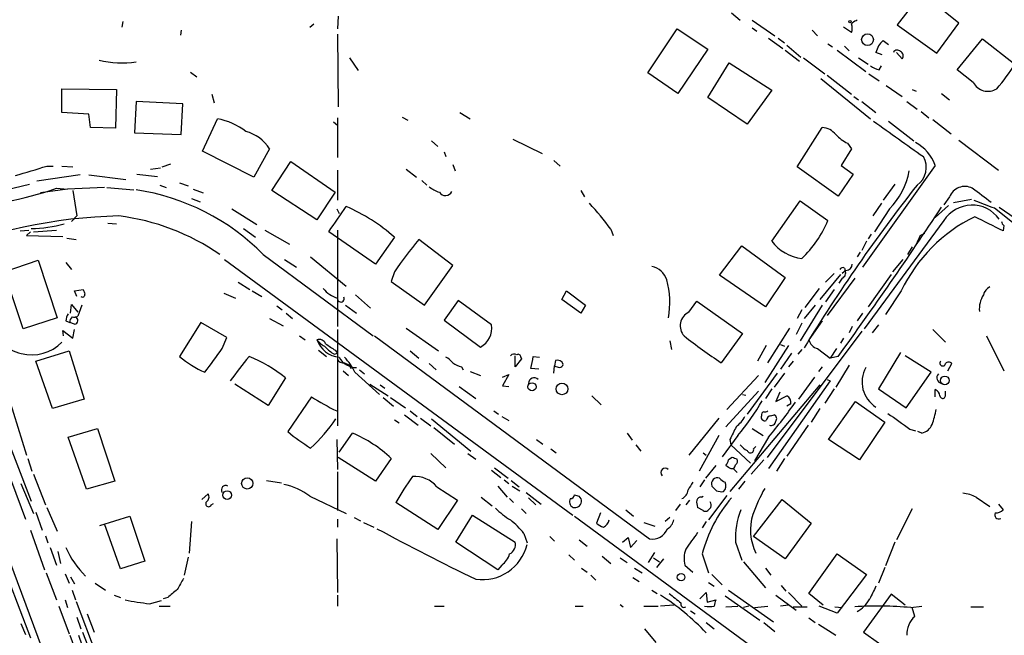
# Model space of a CAD drawing. Extents: x 4 to 978, y 21 to 893.
# Drawn here: x 136 to 242, y 225 to 291 of the extents above; entities that cross this region are included whole.
import ezdxf

# ---------------------------------------------------------------- set-up
doc = ezdxf.new("R2010")
doc.units = 0
doc.header["$MEASUREMENT"] = 0
doc.layers.add('MAIN', color=5, linetype='CONTINUOUS')

msp = doc.modelspace()

# ---------------------------------------------------------------- linework, layer by layer
at = {"layer": 'MAIN'}
for p, q in [((232.664, 293.878), (230.0393, 290.4913)), ((236.6433, 290.6607), (232.664, 293.878)), ((170.0953, 291.4227), (170.0107, 290.068)), ((212.2593, 291.7613), (213.1907, 290.9993)), ((146.9813, 290.83), (146.8967, 290.2373)), ((167.0473, 290.2373), (167.4707, 290.576)), ((214.4607, 290.9993), (216.916, 289.306)), ((225.7213, 290.9993), (225.6367, 290.9147)), ((230.0393, 290.4913), (234.2727, 287.4433)), ((234.2727, 287.4433), (236.6433, 290.6607)), ((153.2467, 289.8987), (153.162, 289.3907)), ((170.0107, 289.4753), (170.0953, 281.686)), ((203.2847, 285.3267), (206.4173, 290.068)), ((206.4173, 290.068), (209.7193, 287.8667)), ((214.4607, 290.1527), (214.9687, 289.814)), ((220.8953, 289.8987), (221.488, 289.306)), ((225.1287, 289.6447), (224.282, 290.2373)), ((216.2387, 289.052), (217.7627, 287.9513)), ((217.2547, 289.052), (217.932, 288.544)), ((218.186, 288.29), (219.71, 287.02)), ((222.5887, 288.4593), (223.0967, 288.1207)), ((228.5153, 288.798), (229.108, 288.3747)), ((236.474, 285.6653), (239.1833, 288.9673)), ((239.1833, 288.9673), (242.6547, 286.258)), ((209.7193, 287.8667), (206.502, 283.1253)), ((218.0167, 287.782), (219.5407, 286.5967)), ((223.6047, 287.782), (226.6527, 285.496)), ((224.3667, 288.2053), (224.8747, 287.6973)), ((228.4307, 287.274), (227.7533, 287.528)), ((230.5473, 286.8507), (229.9547, 287.528)), ((171.2807, 286.9353), (172.212, 285.5807)), ((209.7193, 282.702), (212.0053, 286.4273)), ((212.0053, 286.4273), (216.5773, 283.464)), ((219.964, 286.9353), (222.25, 285.242)), ((225.8907, 286.9353), (226.9067, 286.258)), ((154.2627, 285.4113), (154.94, 284.9033)), ((206.502, 283.1253), (203.2847, 285.3267)), ((222.504, 285.0727), (225.1287, 283.0407)), ((226.9913, 285.242), (228.092, 284.48)), ((228.092, 285.6653), (228.346, 286.0887)), ((238.1673, 284.3107), (236.474, 285.6653)), ((221.8267, 284.734), (227.1607, 280.416)), ((140.462, 281.0933), (140.462, 283.6333)), ((140.462, 283.6333), (146.304, 283.5487)), ((146.304, 283.5487), (146.2193, 279.4)), ((156.5487, 283.0407), (156.8027, 282.1093)), ((216.5773, 283.464), (213.9527, 279.8233)), ((228.854, 283.972), (230.5473, 282.7867)), ((231.648, 283.5487), (232.0713, 283.3793)), ((234.7807, 283.1253), (235.6273, 282.448)), ((148.4207, 282.2787), (148.2513, 278.892)), ((153.416, 282.0247), (148.4207, 282.2787)), ((153.2467, 278.7227), (153.416, 282.0247)), ((213.9527, 279.8233), (209.7193, 282.702)), ((225.3827, 282.7867), (225.8907, 282.448)), ((226.2293, 282.2787), (227.7533, 281.0933)), ((231.0553, 282.2787), (232.156, 281.432)), ((143.3407, 280.924), (140.462, 281.0933)), ((143.51, 279.4847), (143.3407, 280.924)), ((183.134, 281.0933), (184.2347, 280.416)), ((232.5793, 281.178), (233.426, 280.5007)), ((155.5327, 276.9447), (157.1413, 280.416)), ((169.5873, 280.0773), (170.0107, 279.7387)), ((170.0107, 280.5007), (170.0107, 276.2673)), ((176.9533, 280.5853), (177.546, 280.2467)), ((229.108, 280.162), (231.8173, 278.0453)), ((233.8493, 280.3313), (235.7967, 278.8073)), ((146.2193, 279.4), (143.51, 279.4847)), ((148.2513, 278.892), (153.2467, 278.7227)), ((219.2867, 275.2513), (221.996, 279.4847)), ((180.086, 278.0453), (180.7633, 277.4527)), ((188.8067, 278.2147), (191.9393, 276.6907)), ((224.7053, 277.7913), (225.1287, 277.1987)), ((236.6433, 278.13), (240.8767, 274.9127)), ((161.036, 274.1507), (155.5327, 276.9447)), ((162.7293, 277.1987), (161.036, 274.1507)), ((181.4407, 276.86), (181.61, 276.352)), ((225.1287, 277.1987), (224.028, 275.4207)), ((151.2147, 275.2513), (152.146, 275.59)), ((162.9833, 272.7113), (165.0153, 275.844)), ((165.0153, 275.844), (169.7567, 272.542)), ((193.2093, 275.9287), (193.8867, 275.336)), ((138.8533, 275.336), (139.5307, 275.336)), ((140.462, 275.336), (141.6473, 275.2513)), ((149.9447, 274.9973), (151.0453, 275.1667)), ((170.0107, 274.9127), (170.0107, 271.6953)), ((177.3767, 274.9973), (178.4773, 274.1507)), ((182.372, 275.5053), (182.626, 274.828)), ((223.6893, 272.1187), (219.2867, 275.2513)), ((224.028, 275.4207), (225.298, 274.4893)), ((234.1033, 275.4207), (226.314, 264.4987)), ((142.4093, 274.4047), (137.7527, 273.7273)), ((143.3407, 274.4047), (147.32, 273.8967)), ((148.5053, 274.4893), (150.7067, 274.2353)), ((153.0773, 273.558), (154.0087, 273.2193)), ((179.07, 273.812), (179.578, 273.304)), ((225.298, 274.4893), (223.6893, 272.1187)), ((131.9953, 272.2033), (136.9907, 273.3887)), ((141.0547, 272.8807), (138.176, 272.4573)), ((139.8693, 272.9653), (141.0547, 272.8807)), ((145.034, 273.05), (141.0547, 272.8807)), ((141.6473, 272.7113), (142.0707, 270.002)), ((145.288, 273.05), (148.1667, 272.796)), ((150.9607, 273.304), (151.638, 273.05)), ((154.5167, 272.8807), (155.6173, 272.4573)), ((167.8093, 269.5787), (162.9833, 272.7113)), ((169.7567, 272.542), (167.8093, 269.5787)), ((196.088, 272.7113), (196.5113, 272.034)), ((229.7853, 273.3887), (228.5153, 271.6953)), ((154.3473, 271.8647), (155.2787, 271.526)), ((216.5773, 267.2927), (219.6253, 271.6107)), ((219.6253, 271.6107), (222.5887, 269.494)), ((228.346, 271.3567), (227.4147, 270.002)), ((235.6273, 272.034), (235.0347, 271.1873)), ((236.0507, 271.4413), (237.998, 271.78)), ((158.6653, 270.764), (161.3747, 269.0707)), ((169.926, 270.764), (170.18, 270.256)), ((229.1927, 270.764), (227.584, 268.3087)), ((235.5427, 271.1027), (234.1033, 269.8327)), ((240.4533, 270.8487), (242.9087, 268.9013)), ((240.9613, 270.9333), (244.2633, 268.6473)), ((142.0707, 270.002), (141.478, 269.4093)), ((145.3727, 269.24), (146.304, 269.1553)), ((235.0347, 269.494), (226.4833, 257.8947)), ((135.9747, 268.3933), (136.906, 268.478)), ((137.0753, 268.3087), (136.652, 267.8853)), ((137.414, 268.3087), (139.8693, 268.478)), ((159.9353, 268.6473), (161.2053, 267.716)), ((162.2213, 268.478), (164.846, 266.954)), ((174.0747, 264.8373), (169.0793, 268.3087)), ((170.0107, 268.478), (170.0107, 258.1487)), ((199.3053, 268.5627), (199.5593, 267.8853)), ((241.4693, 268.986), (241.3847, 268.3933)), ((136.652, 267.8853), (140.5467, 267.8007)), ((140.97, 267.6313), (141.986, 267.462)), ((176.1067, 267.716), (174.0747, 264.8373)), ((182.372, 264.668), (178.7313, 267.462)), ((226.7373, 267.2927), (226.2293, 266.2767)), ((227.2453, 268.0547), (226.9067, 267.5467)), ((232.4947, 267.8853), (233.0027, 268.1393)), ((210.9893, 263.652), (213.36, 266.7847)), ((213.36, 266.7847), (218.0167, 263.398)), ((226.06, 266.1073), (225.7213, 265.5993)), ((231.648, 266.7), (231.14, 265.8533)), ((134.2813, 263.9907), (137.922, 265.2607)), ((137.922, 265.2607), (139.954, 259.08)), ((140.8853, 265.0067), (141.478, 264.2447)), ((157.9033, 265.3453), (195.2413, 237.9133)), ((162.052, 265.8533), (173.8207, 257.1327)), ((164.338, 265.3453), (165.608, 264.4987)), ((167.132, 265.5993), (170.942, 262.4667)), ((230.632, 265.3453), (229.5313, 263.9907)), ((136.3133, 257.8947), (134.2813, 263.9907)), ((176.1067, 263.9907), (175.768, 262.9747)), ((179.324, 260.4347), (182.372, 264.668)), ((224.536, 264.16), (224.1127, 263.8213)), ((224.3667, 264.414), (224.4513, 264.16)), ((175.768, 262.9747), (179.324, 260.4347)), ((215.9, 260.2653), (210.9893, 263.652)), ((218.0167, 263.398), (215.9, 260.2653)), ((223.9433, 263.7367), (221.742, 261.0273)), ((223.266, 263.8213), (222.3347, 262.89)), ((225.4673, 263.3133), (222.504, 259.334)), ((224.1127, 263.3133), (223.774, 262.8053)), ((229.362, 263.7367), (226.9067, 260.2653)), ((141.8167, 261.9587), (142.748, 262.128)), ((142.0707, 261.366), (141.8167, 261.9587)), ((159.3427, 262.89), (160.6127, 262.128)), ((160.8667, 261.9587), (161.8827, 261.366)), ((194.056, 261.0273), (194.564, 261.9587)), ((194.564, 261.9587), (196.596, 260.4347)), ((221.6573, 262.2127), (220.1333, 260.1807)), ((223.266, 262.128), (222.3347, 260.7733)), ((230.4627, 261.9587), (228.7693, 259.4187)), ((157.8187, 261.7047), (159.0887, 261.1967)), ((171.958, 261.5353), (173.5667, 260.096)), ((182.9647, 260.9427), (181.4407, 258.826)), ((186.5207, 258.318), (182.9647, 260.9427)), ((196.088, 259.588), (194.056, 261.0273)), ((207.6873, 259.6727), (208.534, 260.858)), ((208.534, 260.858), (213.4447, 257.3867)), ((141.3933, 259.588), (141.478, 260.5193)), ((141.478, 260.5193), (142.1553, 259.6727)), ((142.5787, 260.4347), (142.1553, 259.2493)), ((163.4913, 260.35), (164.084, 259.9267)), ((170.8573, 260.4347), (172.0427, 259.588)), ((196.596, 260.4347), (196.088, 259.588)), ((219.7947, 259.9267), (219.2867, 258.9953)), ((221.996, 260.4347), (219.6253, 256.6247)), ((221.234, 260.4347), (220.0487, 258.9953)), ((139.954, 259.08), (136.3133, 257.8947)), ((140.8853, 258.7413), (141.3087, 258.572)), ((162.7293, 258.9953), (164.1687, 258.2333)), ((164.5073, 259.588), (165.1847, 258.9953)), ((181.4407, 258.826), (185.3353, 255.9473)), ((221.996, 258.7413), (220.5567, 256.7093)), ((226.314, 259.588), (225.7213, 258.7413)), ((129.8787, 258.318), (137.16, 239.4373)), ((140.6313, 257.1327), (140.5467, 257.7253)), ((140.5467, 257.7253), (141.6473, 256.8787)), ((141.8167, 258.4027), (141.3087, 258.572)), ((141.6473, 256.8787), (141.8167, 257.81)), ((155.3633, 258.572), (153.0773, 254.9313)), ((158.1573, 256.9633), (155.3633, 258.572)), ((170.0107, 257.81), (170.0107, 247.4807)), ((177.3767, 257.9793), (180.848, 255.524)), ((226.2293, 257.6407), (216.0693, 244.094)), ((216.154, 254.254), (218.5247, 257.9793)), ((219.7947, 258.4873), (219.202, 257.302)), ((225.2133, 258.1487), (224.8747, 257.4713)), ((228.0073, 258.318), (227.33, 257.4713)), ((233.8493, 257.81), (235.204, 256.4553)), ((157.6493, 255.778), (158.1573, 256.9633)), ((165.9467, 257.1327), (166.5393, 256.7093)), ((173.99, 257.1327), (203.454, 235.3733)), ((205.6553, 256.6247), (205.8247, 255.6933)), ((213.4447, 257.3867), (211.1587, 254.254)), ((224.282, 256.8787), (223.9433, 256.3707)), ((239.6067, 257.1327), (241.4693, 253.4073)), ((137.668, 254.4233), (141.224, 255.524)), ((141.224, 255.524), (142.8327, 250.3593)), ((167.9787, 255.6087), (168.8253, 254.9313)), ((169.7567, 255.6087), (170.0107, 255.27)), ((177.8, 255.524), (178.7313, 254.762)), ((215.9847, 256.1167), (215.0533, 254.4233)), ((218.3553, 256.1167), (215.8153, 252.1373)), ((217.5087, 256.2013), (217.932, 256.032)), ((219.7947, 255.6933), (219.3713, 255.1853)), ((221.488, 255.778), (222.8427, 254.762)), ((223.52, 255.778), (222.8427, 254.762)), ((169.672, 255.1853), (170.0107, 255.27)), ((189.0607, 253.8307), (189.0607, 255.016)), ((189.738, 254.6773), (189.0607, 253.8307)), ((189.6533, 254.8467), (189.738, 254.6773)), ((191.008, 254.9313), (191.6853, 254.8467)), ((193.3787, 254.508), (193.294, 253.9153)), ((218.694, 255.27), (217.5087, 253.5767)), ((223.6893, 254.9313), (222.8427, 254.762)), ((230.378, 255.3547), (228.0073, 251.46)), ((233.68, 253.238), (230.886, 255.016)), ((139.446, 249.3433), (137.668, 254.4233)), ((170.6033, 253.4073), (171.196, 252.8993)), ((170.7727, 254.254), (171.2807, 254)), ((171.2807, 254), (171.45, 253.6613)), ((172.3813, 253.492), (172.8893, 253.0687)), ((179.832, 254.1693), (180.594, 253.492)), ((183.3033, 253.8307), (183.4727, 253.492)), ((191.6007, 253.5767), (190.754, 253.6613)), ((193.2093, 253.1533), (193.294, 253.9153)), ((218.8633, 254.4233), (218.3553, 253.8307)), ((221.996, 253.8307), (221.5727, 253.3227)), ((224.8747, 254), (223.4353, 251.6293)), ((235.458, 253.4073), (235.8813, 254.1693)), ((164.4227, 252.6453), (162.56, 249.682)), ((171.8733, 253.238), (174.498, 250.8673)), ((184.2347, 253.3227), (185.3353, 252.8993)), ((187.706, 252.73), (188.3833, 252.984)), ((188.3833, 252.984), (187.706, 251.7987)), ((215.138, 252.8993), (211.7513, 249.2587)), ((217.17, 253.1533), (213.9527, 248.7507)), ((217.932, 253.1533), (216.8313, 251.6293)), ((221.1493, 252.73), (219.456, 250.3593)), ((222.504, 252.476), (222.8427, 252.3067)), ((230.9707, 249.428), (233.68, 253.238)), ((162.56, 249.682), (159.004, 251.968)), ((173.482, 251.968), (175.4293, 250.698)), ((174.5827, 251.8833), (175.0907, 251.5447)), ((183.0493, 251.714), (184.8273, 250.444)), ((187.706, 251.7987), (188.3833, 251.714)), ((221.742, 251.8833), (212.09, 240.4533)), ((216.5773, 251.46), (215.9, 250.444)), ((222.8427, 252.3067), (216.2387, 242.9087)), ((223.266, 251.46), (222.25, 249.936)), ((228.0073, 251.46), (230.9707, 249.428)), ((234.1033, 250.6133), (234.1033, 251.3753)), ((134.7893, 250.3593), (136.652, 244.348)), ((142.8327, 250.3593), (139.446, 249.3433)), ((167.2167, 250.6133), (164.6767, 246.888)), ((174.9213, 250.5287), (176.022, 249.5973)), ((175.6833, 250.5287), (177.292, 249.428)), ((197.2733, 250.698), (198.2893, 249.7667)), ((215.138, 251.206), (211.6667, 247.396)), ((213.4447, 250.8673), (213.7833, 250.7827)), ((217.424, 251.1213), (217.0007, 250.1053)), ((217.0007, 250.1053), (218.186, 250.698)), ((235.204, 250.7827), (235.204, 251.206)), ((131.826, 250.1053), (136.5673, 237.49)), ((218.6093, 249.8513), (218.186, 249.5973)), ((221.742, 249.3433), (220.8107, 247.904)), ((222.6733, 246.0413), (225.552, 250.1053)), ((225.552, 250.1053), (228.6847, 247.904)), ((176.1067, 248.158), (176.6147, 247.8193)), ((177.2073, 248.666), (178.6467, 247.5653)), ((177.8, 249.0893), (178.562, 248.4967)), ((178.9007, 248.3273), (180.0013, 247.4807)), ((180.086, 248.2427), (184.3193, 244.7713)), ((186.7747, 249.0893), (187.2827, 248.7507)), ((187.6213, 248.4967), (188.3833, 248.0733)), ((210.9047, 248.3273), (207.6873, 244.348)), ((216.4927, 248.5813), (216.8313, 248.666)), ((141.1393, 246.2953), (144.272, 247.2267)), ((144.272, 247.2267), (146.1347, 241.554)), ((180.34, 247.3113), (182.5413, 245.5333)), ((214.4607, 247.2267), (215.646, 246.4647)), ((220.472, 247.5653), (218.186, 244.2633)), ((228.6847, 247.904), (225.9753, 243.84)), ((231.394, 247.142), (231.9867, 246.9727)), ((143.0867, 240.7073), (141.1393, 246.2953)), ((169.926, 246.0413), (170.0107, 242.824)), ((170.18, 244.6867), (171.6193, 246.7187)), ((191.3467, 246.0413), (192.024, 245.5333)), ((201.0833, 246.7187), (201.5913, 245.9567)), ((210.9047, 246.4647), (208.788, 242.6547)), ((212.9367, 246.4647), (211.2433, 244.1787)), ((212.09, 246.0413), (212.1747, 245.4487)), ((216.2387, 246.2953), (214.7147, 243.7553)), ((225.9753, 243.84), (222.6733, 246.0413)), ((232.664, 246.7187), (232.2407, 246.888)), ((192.8707, 245.0253), (193.4633, 244.602)), ((202.0147, 245.4487), (202.5227, 244.7713)), ((212.1747, 245.4487), (214.2913, 243.5013)), ((214.63, 245.0253), (214.884, 245.2793)), ((130.3867, 244.9407), (144.1873, 207.8567)), ((136.8213, 244.0093), (137.2447, 242.6547)), ((174.0747, 241.554), (170.0953, 244.094)), ((175.768, 244.0093), (174.0747, 241.554)), ((180.0013, 244.5173), (181.61, 242.9933)), ((183.9807, 244.5173), (184.8273, 243.9247)), ((209.2113, 244.602), (209.55, 244.348)), ((212.344, 244.094), (211.9207, 243.84)), ((217.932, 244.0093), (217.0853, 242.6547)), ((186.8593, 242.9933), (188.2987, 241.8927)), ((210.566, 243.2473), (209.4653, 241.8927)), ((212.1747, 242.9087), (212.4287, 242.9087)), ((212.4287, 242.9087), (212.852, 242.4853)), ((215.7307, 243.84), (214.376, 242.316)), ((137.414, 242.316), (138.684, 239.014)), ((170.0107, 242.57), (170.0107, 238.4213)), ((186.5207, 242.7393), (187.5367, 241.9773)), ((136.0593, 241.3), (137.414, 238.0827)), ((146.1347, 241.554), (143.0867, 240.7073)), ((162.3907, 241.6387), (163.9993, 241.3847)), ((180.6787, 240.9613), (182.88, 239.522)), ((187.198, 241.046), (188.214, 239.8607)), ((187.8753, 241.7233), (188.3833, 241.3)), ((188.6373, 241.6387), (189.484, 240.9613)), ((188.722, 241.046), (189.5687, 240.538)), ((209.3807, 241.7233), (208.8727, 240.9613)), ((210.6507, 240.538), (210.1427, 241.046)), ((213.6987, 241.554), (213.0213, 240.7073)), ((155.448, 239.6067), (156.1253, 240.1993)), ((167.0473, 239.9453), (170.942, 238.0827)), ((185.42, 239.8607), (186.6053, 238.9293)), ((188.468, 239.6913), (188.8913, 239.268)), ((190.246, 240.3687), (191.8547, 239.0987)), ((190.5, 239.776), (191.262, 239.014)), ((209.042, 239.8607), (209.2113, 239.9453)), ((211.7513, 240.03), (209.804, 237.4053)), ((238.506, 239.8607), (239.9453, 238.8447)), ((138.8533, 238.76), (139.954, 236.22)), ((156.464, 239.014), (156.718, 239.1833)), ((180.7633, 236.3893), (176.276, 239.268)), ((182.88, 239.522), (180.7633, 236.3893)), ((206.756, 239.0987), (206.248, 238.4213)), ((207.772, 239.522), (207.3487, 239.014)), ((209.2113, 238.4213), (208.6187, 238.76)), ((210.058, 238.76), (209.7193, 238.4213)), ((214.63, 235.6273), (217.678, 239.6067)), ((217.678, 239.6067), (220.8107, 237.0667)), ((240.8767, 239.0987), (241.3847, 238.506)), ((137.668, 238.252), (138.3453, 236.3047)), ((144.526, 236.8127), (147.7433, 237.8287)), ((147.7433, 237.8287), (149.352, 233.0027)), ((171.7887, 237.6593), (172.466, 237.3207)), ((182.7107, 235.0347), (184.4887, 237.9133)), ((184.4887, 237.9133), (189.0607, 235.0347)), ((189.738, 238.5907), (190.246, 238.0827)), ((195.4107, 237.8287), (216.408, 222.4193)), ((198.2047, 238.1673), (197.7813, 237.0667)), ((200.914, 238.506), (201.7607, 237.8287)), ((205.6553, 237.6593), (205.1473, 237.236)), ((231.648, 238.5907), (229.9547, 235.2887)), ((146.7273, 232.156), (145.034, 236.982)), ((154.3473, 237.236), (154.0933, 233.8493)), ((170.0107, 237.49), (170.0107, 236.6433)), ((172.8047, 237.1513), (173.9053, 236.6433)), ((202.8613, 237.1513), (204.0467, 236.728)), ((209.55, 237.236), (209.1267, 236.5587)), ((220.8107, 237.0667), (218.0167, 233.2567)), ((132.6727, 236.3047), (137.0753, 224.79)), ((137.0753, 236.3047), (138.5993, 232.0713)), ((138.684, 235.712), (138.938, 234.95)), ((189.992, 235.966), (190.3307, 234.95)), ((192.786, 235.6273), (193.294, 235.1193)), ((200.5753, 235.0347), (201.168, 235.5427)), ((201.168, 235.5427), (201.422, 234.442)), ((218.0167, 233.2567), (214.63, 235.6273)), ((139.192, 234.442), (139.8693, 232.5793)), ((169.926, 235.3733), (170.0107, 229.616)), ((187.198, 232.0713), (182.7107, 235.0347)), ((195.9187, 235.2887), (196.7653, 234.6113)), ((201.422, 234.442), (202.0993, 235.204)), ((212.6827, 235.0347), (213.36, 233.0873)), ((229.7853, 235.0347), (228.7693, 232.4947)), ((140.0387, 234.0187), (140.2927, 232.7487)), ((154.0087, 233.426), (153.5853, 231.4787)), ((194.818, 233.68), (195.4107, 233.0873)), ((198.374, 233.5107), (199.3053, 232.7487)), ((200.3213, 233.3413), (201.0833, 232.8333)), ((203.3693, 232.8333), (204.0467, 233.934)), ((203.8773, 233.3413), (204.5547, 232.918)), ((209.1267, 233.7647), (209.804, 231.7327)), ((220.5567, 229.5313), (223.6047, 233.7647)), ((223.6047, 233.7647), (226.7373, 231.5633)), ((149.352, 233.0027), (146.7273, 232.156)), ((187.6213, 232.5793), (187.198, 232.0713)), ((204.978, 233.2567), (204.216, 232.3253)), ((207.264, 232.5793), (208.1107, 231.8173)), ((213.5293, 232.918), (215.9, 230.124)), ((228.6847, 232.3253), (228.0073, 230.632)), ((138.7687, 231.7327), (139.8693, 228.854)), ((140.8007, 231.648), (141.224, 230.632)), ((141.3933, 231.3093), (141.8167, 230.5473)), ((196.1727, 232.2407), (196.7653, 231.8173)), ((197.1887, 231.4787), (197.6967, 230.9707)), ((201.676, 231.2247), (202.3533, 230.8013)), ((201.8453, 232.2407), (202.692, 231.7327)), ((210.1427, 231.5633), (211.2433, 230.4627)), ((215.9, 232.2407), (216.4927, 231.4787)), ((226.7373, 231.5633), (223.6047, 227.4147)), ((144.018, 230.632), (145.1187, 229.87)), ((209.804, 230.7167), (210.3967, 230.2933)), ((217.5933, 230.378), (218.1013, 229.7853)), ((141.5627, 229.87), (141.9013, 228.854)), ((146.05, 229.362), (146.7273, 229.108)), ((151.8073, 229.108), (151.2993, 228.9387)), ((170.0107, 229.362), (170.0107, 228.1767)), ((203.708, 229.87), (204.3007, 229.5313)), ((208.8727, 228.9387), (209.55, 229.616)), ((209.55, 229.616), (209.6347, 228.6)), ((211.582, 229.2773), (215.3073, 226.6527)), ((211.9207, 229.87), (216.7467, 226.4833)), ((217.0007, 229.362), (219.202, 227.7533)), ((218.3553, 229.616), (219.7947, 228.1767)), ((222.0807, 228.2613), (220.5567, 229.5313)), ((229.362, 229.4467), (226.3987, 225.3827)), ((230.886, 228.2613), (229.362, 229.4467)), ((140.1233, 228.1767), (141.224, 225.2133)), ((140.8007, 228.854), (141.0547, 228.0073)), ((141.986, 228.6847), (144.1027, 223.0967)), ((149.86, 228.4307), (151.13, 228.7693)), ((150.876, 228.1767), (152.0613, 228.1767)), ((180.4247, 228.1767), (181.4407, 228.1767)), ((195.4953, 228.1767), (196.342, 228.1767)), ((200.3213, 228.346), (200.66, 228.092)), ((202.8613, 228.1767), (204.3853, 228.1767)), ((206.0787, 228.2613), (204.6393, 228.1767)), ((209.6347, 228.6), (210.566, 228.854)), ((211.6667, 228.092), (212.9367, 228.1767)), ((214.122, 228.1767), (213.5293, 228.0073)), ((214.7147, 228.0073), (216.154, 228.1767)), ((218.3553, 228.2613), (217.5087, 228.1767)), ((218.8633, 228.092), (220.3873, 228.092)), ((223.6047, 227.4147), (221.6573, 228.1767)), ((223.3507, 228.092), (224.1127, 228.0073)), ((231.4787, 228.0073), (232.664, 228.1767)), ((237.9133, 228.092), (239.268, 228.092)), ((143.1713, 227.33), (143.9333, 225.3827)), ((207.8567, 227.6687), (208.3647, 227.33)), ((231.902, 227.076), (231.648, 228.0073)), ((136.0593, 226.314), (136.5673, 225.1287)), ((142.0707, 226.9913), (142.494, 225.7213)), ((209.55, 226.3987), (210.3967, 225.7213)), ((215.7307, 226.3987), (216.916, 225.4673)), ((220.5567, 226.9067), (221.234, 226.3987)), ((221.5727, 226.2293), (223.4353, 225.044)), ((141.3087, 225.044), (144.4413, 216.4927)), ((142.24, 225.044), (142.5787, 224.028)), ((142.6633, 225.3827), (147.6587, 212.598)), ((202.946, 225.7213), (204.1313, 224.282)), ((226.3987, 225.3827), (229.616, 223.0967))]:
    msp.add_line(p, q, dxfattribs=at)
for centre, radius in [((224.9593, 290.83), 0.1197), ((226.8448, 288.8953), 0.633), ((235.1255, 252.3699), 0.4627), ((190.8693, 251.6849), 0.4357), ((194.0798, 251.4524), 0.6257), ((160.3341, 241.3236), 0.6029), ((158.1736, 240.0763), 0.4704), ((206.8504, 231.2801), 0.401)]:
    msp.add_circle(centre, radius, dxfattribs=at)
for centre, radius, start, end in [((225.8904, 289.9839), 0.9648, 105.246264, 142.140642), ((223.9004, 290.1104), 1.3136, 339.236183, 20.759739), ((230.0538, 287.0113), 2.3578, 130.731237, 167.34125), ((230.024, 287.3279), 0.4544, 38.817365, 153.874766), ((230.1904, 287.1712), 0.4797, 318.075823, 66.97863), ((146.8874, 297.3248), 10.921, 257.056976, 278.070969), ((223.6016, 298.3597), 22.5715, 319.274642, 327.578064), ((228.5792, 287.9728), 2.3584, 233.024664, 258.077809), ((239.7576, 285.1729), 1.8089, 208.46486, 301.6683), ((155.7175, 273.1062), 7.4472, 53.096404, 78.977956), ((1182.6587, 1611.7463), 1638.7331, 234.3477287, 234.5769134), ((158.9977, 274.7732), 4.4506, 33.023436, 74.470169), ((221.8559, 277.4797), 2.0099, 38.203019, 86.002936), ((227.152, 282.4591), 5.2702, 225.151444, 242.33802), ((229.8255, 273.8729), 4.5492, 19.891213, 61.636207), ((230.8627, 275.1906), 2.2874, 304.431375, 30.513552), ((-116.8358, 1121.4641), 883.9172, 286.5849596, 286.8141461), ((224.059, 276.0209), 7.3478, 314.320683, 350.65677), ((127.8195, 307.4095), 36.4911, 271.638182, 289.281643), ((144.8214, 248.8759), 24.1894, 44.575917, 81.4428), ((181.9816, 275.8082), 3.4305, 231.199339, 252.196217), ((181.5858, 272.9714), 0.7816, 213.324108, 333.831623), ((375.1294, 161.1326), 181.7246, 141.883641, 148.581583), ((237.2784, 271.3834), 1.7746, 63.049431, 158.493559), ((-141.8772, -235.7647), 634.9612, 53.0155109, 53.2447082), ((177.0141, 252.6566), 27.3843, 35.510121, 43.068781), ((451.0005, 821.5915), 589.6166, 248.8491205, 249.0783056), ((-507.3089, 735.3347), 821.9576, 325.3760714, 325.605256), ((163.0555, 252.9926), 19.6752, 48.445396, 66.369588), ((-135.3866, 515.661), 443.7516, 324.016109, 326.530222), ((238.0548, 267.5908), 3.5697, 35.491032, 147.78178), ((148.0183, 213.4067), 56.6141, 91.478046, 112.347828), ((143.5462, 245.9056), 24.2839, 55.228892, 82.875569), ((211.4435, 274.1639), 12.084, 313.71681, 337.266048), ((245.8406, 254.6187), 17.0398, 116.12776, 154.484467), ((-141.1192, -492.8047), 851.8988, 63.3203574, 63.5495523), ((241.7662, 269.452), 0.5526, 184.432108, 237.497791), ((137.0757, 281.9372), 13.2902, 270.363432, 285.897015), ((209.2439, 241.664), 39.9569, 139.785922, 146.029272), ((220.3679, 270.1302), 4.735, 216.817139, 263.046984), ((237.8584, 264.8849), 6.1459, 150.777788, 160.326171), ((203.3132, 262.5234), 2.0974, 17.210781, 79.150275), ((224.1974, 264.0752), 0.3787, 63.44848, 153.414653), ((223.8588, 263.9059), 0.6447, 293.192756, 23.212594), ((224.4937, 264.8796), 0.7208, 273.364127, 356.635873), ((196.6322, 260.7467), 9.0093, 349.339012, 15.431822), ((269.825, 304.1965), 133.8593, 198.316987, 198.546184), ((170.8727, 264.1407), 3.0676, 218.939838, 253.680027), ((240.5238, 261.225), 1.2936, 116.565051, 166.120598), ((142.6634, 261.5635), 0.2601, 229.379598, 12.545532), ((170.3635, 261.1261), 0.3598, 168.683821, 25.56059), ((241.6421, 260.0307), 2.8107, 147.635278, 185.581996), ((142.4099, 258.6564), 1.527, 146.315136, 176.812677), ((141.8799, 258.678), 0.5809, 123.093742, 190.513027), ((141.7322, 260.0955), 0.9461, 259.679445, 296.565051), ((141.7638, 258.7943), 0.3951, 277.693333, 69.634052), ((208.3507, 258.2192), 1.5977, 114.532693, 222.846618), ((137.1858, 259.7698), 4.6604, 198.150753, 314.667045), ((184.2422, 257.9756), 2.3041, 298.321303, 8.546136), ((168.0634, 256.0321), 0.7233, 20.549556, 110.567171), ((170.1809, 258.6579), 3.0695, 219.407873, 242.017332), ((170.5162, 257.7146), 2.8875, 200.374203, 263.313811), ((249.1165, 310.9151), 68.2003, 232.054428, 236.1815), ((221.8125, 257.0338), 1.297, 194.488369, 255.511631), ((-478.3057, 720.1755), 787.4667, 323.632546, 323.8617203), ((338.5813, 509.9587), 305.2797, 236.196642, 236.425815), ((171.1111, 257.8942), 3.0674, 219.397568, 242.020577), ((160.1952, 263.3061), 10.991, 229.638164, 246.352922), ((201.4766, 221.1295), 53.0975, 140.461383, 144.043679), ((154.927, 240.928), 15.0819, 50.978691, 68.199719), ((170.6134, 254.8648), 0.6312, 197.280921, 284.617437), ((172.0286, 255.8487), 2.1027, 208.459101, 270.384201), ((166.5715, 250.7916), 5.839, 24.769932, 43.986224), ((180.805, 253.0255), 1.9912, 38.095812, 66.153792), ((188.9414, 254.6581), 0.5284, 56.893397, 137.362322), ((189.3993, 254.9031), 0.2602, 347.480746, 130.589353), ((-126.6189, 317.7963), 323.7883, 348.575473, 348.804656), ((193.5692, 253.8307), 0.7036, 21.16322, 105.709373), ((183.7894, 256.1363), 2.3563, 233.019707, 258.094435), ((235.8755, 380.838), 133.8752, 251.45383, 251.682999), ((193.7961, 254.1873), 0.4413, 270.765975, 346.555777), ((229.4162, 252.2048), 3.1642, 150.851654, 238.296531), ((234.9077, 254.2116), 0.2993, 135, 351.875312), ((235.5426, 253.9155), 0.4232, 36.84553, 143.14635), ((191.0987, 252.0466), 0.5988, 45.818745, 179.416248), ((234.8653, 252.6454), 0.5986, 135, 261.876665), ((233.8012, 250.6195), 0.8139, 5.534773, 68.212969), ((182.804, 275.1535), 29.0721, 237.577344, 243.70659), ((217.9319, 250.0418), 0.7037, 344.292832, 68.832127), ((234.9077, 250.7403), 0.2994, 188.121983, 8.143638), ((192.3419, 263.7616), 26.8948, 319.974197, 329.69397), ((168.4115, 286.226), 62.3049, 320.141656, 324.472147), ((227.5374, 250.1486), 6.7099, 338.137701, 352.378666), ((155.0192, 258.3236), 17.9254, 312.511233, 325.77935), ((209.9291, 250.7421), 4.3877, 310.304988, 329.219434), ((215.8365, 248.4331), 0.3891, 157.613458, 292.386542), ((215.7851, 248.6842), 0.3251, 99.633276, 198.451668), ((215.8578, 249.47), 0.4824, 254.721961, 307.88436), ((216.5772, 247.9888), 0.5985, 98.116564, 171.883436), ((216.6901, 248.2709), 0.4196, 317.742842, 70.334234), ((653.5299, 840.6584), 728.3271, 234.3486443, 234.5778292), ((551.1334, 77.3788), 378.6786, 153.322063, 153.551225), ((216.5081, 248.0233), 0.4938, 248.026247, 355.982169), ((232.335, 248.2236), 1.5405, 282.331934, 338.139193), ((177.2834, 261.7128), 19.4603, 229.622856, 238.557259), ((166.0169, 233.6091), 14.2565, 46.844935, 66.860513), ((214.7561, 246.6751), 1.9886, 218.076638, 246.171495), ((214.2914, 244.9406), 0.3491, 194.024302, 14.044206), ((170.2705, 117.0019), 133.8752, 71.453843, 71.683013), ((212.471, 243.713), 0.4359, 299.058435, 29.058434), ((205.1473, 242.4853), 0.469, 45, 225), ((210.9632, 243.8996), 0.9594, 317.162672, 356.438195), ((296.5706, 370.0779), 152.6259, 236.200557, 236.42974), ((212.1318, 243.3747), 0.5525, 302.502209, 355.567893), ((196.9286, 228.0882), 23.4844, 143.485623, 151.572142), ((178.2822, 238.9265), 3.1438, 40.33364, 94.162617), ((210.7777, 241.2577), 0.6694, 71.570465, 198.437656), ((211.9207, 242.57), 1.1516, 216.024081, 252.896174), ((158.0191, 240.6431), 0.4605, 61.04692, 216.576254), ((162.7935, 234.2954), 7.0722, 53.023972, 78.087726), ((419.5065, 114.0461), 246.8296, 148.919658, 149.148841), ((210.7456, 241.0866), 0.9198, 316.488897, 24.586757), ((234.2856, 230.7108), 21.0424, 151.374024, 159.738201), ((155.6366, 239.8568), 0.5968, 302.358529, 35.024268), ((195.5799, 239.3526), 0.6825, 150.249913, 240.257201), ((194.9873, 240.1147), 0.4234, 270, 0), ((238.0147, 367.0299), 133.8752, 251.443679, 251.672862), ((195.6013, 239.4585), 0.5811, 349.509959, 56.895121), ((206.5116, 240.7042), 1.0941, 292.216638, 355.72821), ((208.9743, 239.4119), 0.4539, 81.421795, 165.960695), ((223.24, 230.2318), 14.5488, 139.003498, 165.946277), ((211.2013, 242.0215), 1.5824, 249.637627, 277.677432), ((236.2843, 234.9652), 5.376, 65.590268, 81.631757), ((156.1818, 239.141), 0.3095, 136.845922, 335.770566), ((193.2067, 244.9544), 8.8684, 225.074922, 238.346279), ((195.4562, 239.4505), 0.7231, 252.712618, 352.22734), ((210.0989, 239.3102), 1.5791, 172.29219, 200.390429), ((209.1277, 238.9295), 0.9456, 349.674018, 26.586729), ((209.4653, 238.7603), 0.4236, 233.157154, 306.842846), ((220.7903, 235.4368), 8.1176, 157.784412, 182.839283), ((219.8061, 236.3393), 5.5161, 162.500236, 206.834011), ((240.919, 237.9557), 0.4358, 150.953057, 299.058435), ((240.6347, 239.1531), 0.9906, 264.397613, 319.212375), ((183.179, 230.5923), 8.6772, 38.264332, 51.735668), ((198.9485, 238.2699), 1.6763, 225.870102, 256.011837), ((198.0774, 237.6172), 1.0796, 295.565794, 348.6807), ((204.6532, 237.7301), 1.462, 300.776911, 347.164294), ((300.4959, 470.0129), 265.4806, 241.604198, 244.170469), ((203.7671, 237.0922), 1.7472, 259.676675, 339.278917), ((652.4502, -82.3144), 546.2076, 144.34772, 144.57692), ((149.8001, 238.3739), 9.7434, 203.800025, 225.755971), ((185.5388, 235.932), 4.9283, 261.699236, 346.490203), ((187.9707, 234.7701), 1.1217, 296.318334, 13.644746), ((186.2661, 234.4423), 2.3038, 306.033225, 342.895077), ((210.071, 233.2877), 2.895, 160.108539, 194.163926), ((449.4679, 61.2083), 341.2819, 150.137402, 150.366599), ((566.0744, 60.2861), 378.6339, 153.320357, 153.549534), ((364.0045, -24.4856), 330.662, 129.692107, 129.921274), ((190.2419, 206.9661), 26.6245, 43.514357, 57.264709), ((460.225, 546.5474), 406.6301, 231.225607, 231.454772), ((152.3553, 252.252), 23.9516, 257.656969, 264.02003), ((207.1652, 228.3883), 0.3485, 158.626049, 301.77013), ((209.8887, 230.3156), 2.1984, 256.639496, 283.360504), ((379.7886, 186.1948), 174.5167, 165.851148, 166.080355), ((227.9706, 192.3904), 35.7893, 84.374775, 94.010861), ((223.9019, 230.7581), 3.6586, 299.821415, 330.178585), ((119.5591, 212.6735), 19.3235, 12.425378, 52.516792), ((233.7365, 225.1192), 2.6823, 133.15239, 181.606562)]:
    msp.add_arc(centre, radius, start, end, dxfattribs=at)

doc.saveas('drawing.dxf')
